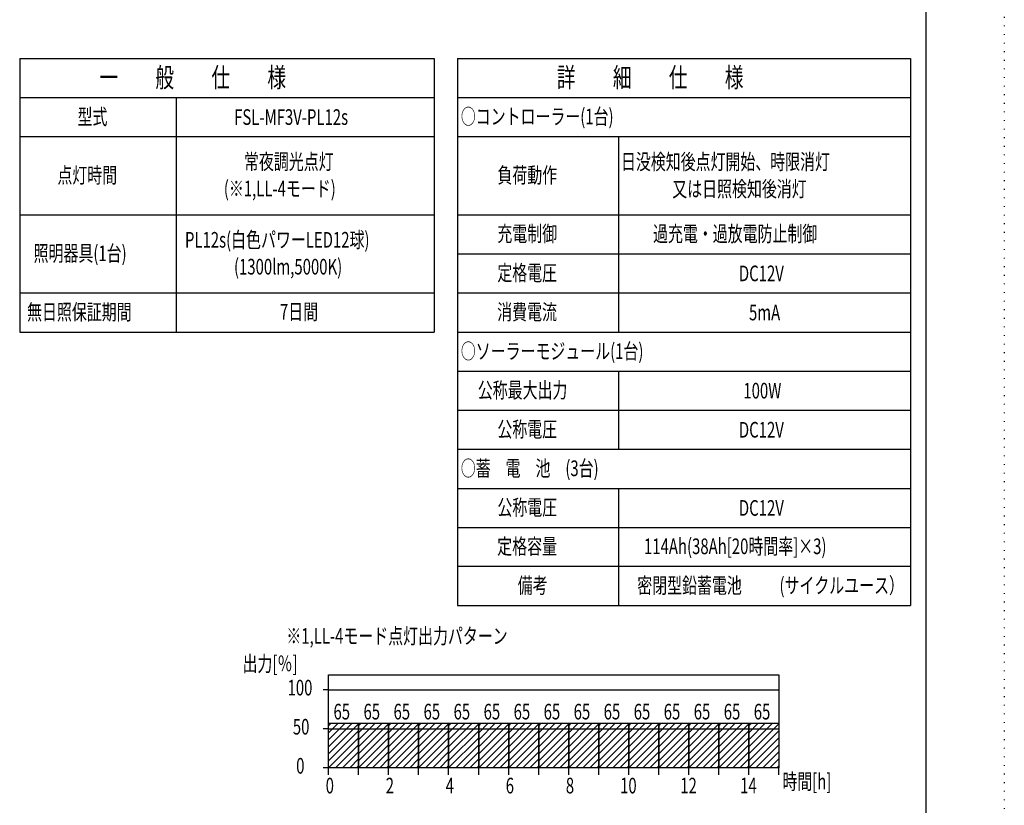
# Model space of a CAD drawing. Extents: x 0 to 420, y 0 to 297.
# Drawn here: x 294 to 420, y 84 to 184 of the extents above; entities that cross this region are included whole.
import ezdxf

# ---------------------------------------------------------------- set-up
doc = ezdxf.new("R2010")
doc.units = 0
doc.linetypes.add('DOT', pattern=[1, 0, -1])
doc.layers.get('0').update_dxf_attribs({"linetype": 'CONTINUOUS'})
doc.layers.add('0___1', color=7, linetype='CONTINUOUS')
doc.styles.get("Standard").update_dxf_attribs({"font": 'txt.shx', "width": 0.7, "bigfont": 'extfont.shx'})

msp = doc.modelspace()

# ---------------------------------------------------------------- linework, layer by layer
at = {"color": 4, "linetype": 'DOT'}
msp.add_line((420, 297), (420, 0), dxfattribs=at)
at = {"color": 4, "linetype": 'CONTINUOUS'}
for p, q in [((410, 10), (410, 287)), ((333.56, 94.13), (333.88, 94.44)), ((333.56, 93.23), (334.77, 94.44)), ((333.56, 92.33), (335.67, 94.44)), ((333.56, 91.43), (336.57, 94.44)), ((333.56, 90.53), (337.4, 94.37)), ((333.56, 89.64), (337.4, 93.48)), ((337.4, 94.13), (337.72, 94.44)), ((337.4, 93.23), (338.61, 94.44)), ((337.4, 92.33), (339.51, 94.44)), ((337.4, 91.43), (340.41, 94.44)), ((337.4, 90.53), (341.24, 94.37)), ((337.4, 89.64), (341.24, 93.48)), ((341.24, 94.13), (341.56, 94.44)), ((341.24, 93.23), (342.45, 94.44)), ((341.24, 92.33), (343.35, 94.44)), ((341.24, 91.43), (344.25, 94.44)), ((341.24, 90.53), (345.08, 94.37)), ((341.24, 89.64), (345.08, 93.48)), ((345.08, 94.13), (345.4, 94.44)), ((345.08, 93.23), (346.29, 94.44)), ((345.08, 92.33), (347.19, 94.44)), ((345.08, 91.43), (348.09, 94.44)), ((345.08, 90.53), (348.92, 94.37)), ((345.08, 89.64), (348.92, 93.48)), ((348.92, 94.13), (349.24, 94.44)), ((348.92, 93.23), (350.13, 94.44)), ((348.92, 92.33), (351.03, 94.44)), ((348.92, 91.43), (351.93, 94.44)), ((348.92, 90.53), (352.76, 94.37)), ((348.92, 89.64), (352.76, 93.48)), ((352.76, 94.13), (353.08, 94.44)), ((352.76, 93.23), (353.97, 94.44)), ((352.76, 92.33), (354.87, 94.44)), ((352.76, 91.43), (355.77, 94.44)), ((352.76, 90.53), (356.6, 94.37)), ((352.76, 89.64), (356.6, 93.48)), ((356.6, 94.13), (356.92, 94.44)), ((356.6, 93.23), (357.81, 94.44)), ((356.6, 92.33), (358.71, 94.44)), ((356.6, 91.43), (359.61, 94.44)), ((356.6, 90.53), (360.44, 94.37)), ((356.6, 89.64), (360.44, 93.48)), ((360.44, 94.13), (360.76, 94.44)), ((360.44, 93.23), (361.65, 94.44)), ((360.44, 92.33), (362.55, 94.44)), ((360.44, 91.43), (363.45, 94.44)), ((360.44, 90.53), (364.28, 94.37)), ((360.44, 89.64), (364.28, 93.48)), ((364.28, 94.13), (364.6, 94.44)), ((364.28, 93.23), (365.49, 94.44)), ((364.28, 92.33), (366.39, 94.44)), ((364.28, 91.43), (367.29, 94.44)), ((364.28, 90.53), (368.12, 94.37)), ((364.28, 89.64), (368.12, 93.48)), ((368.12, 94.13), (368.44, 94.44)), ((368.12, 93.23), (369.33, 94.44)), ((368.12, 92.33), (370.23, 94.44)), ((368.12, 91.43), (371.13, 94.44)), ((368.12, 90.53), (371.96, 94.37)), ((368.12, 89.64), (371.96, 93.48)), ((371.96, 94.13), (372.28, 94.44)), ((371.96, 93.23), (373.17, 94.44)), ((371.96, 92.33), (374.07, 94.44)), ((371.96, 91.43), (374.97, 94.44)), ((371.96, 90.53), (375.8, 94.37)), ((371.96, 89.64), (375.8, 93.48)), ((375.8, 94.13), (376.12, 94.44)), ((375.8, 93.23), (377.01, 94.44)), ((375.8, 92.33), (377.91, 94.44)), ((375.8, 91.43), (378.81, 94.44)), ((375.8, 90.53), (379.64, 94.37)), ((375.8, 89.64), (379.64, 93.48)), ((379.64, 94.13), (379.96, 94.44)), ((379.64, 93.23), (380.85, 94.44)), ((379.64, 92.33), (381.75, 94.44)), ((379.64, 91.43), (382.65, 94.44)), ((379.64, 90.53), (383.48, 94.37)), ((379.64, 89.64), (383.48, 93.48)), ((383.48, 94.13), (383.8, 94.44)), ((383.48, 93.23), (384.69, 94.44)), ((383.48, 92.33), (385.59, 94.44)), ((383.48, 91.43), (386.49, 94.44)), ((383.48, 90.53), (387.32, 94.37)), ((383.48, 89.64), (387.32, 93.48)), ((387.32, 94.13), (387.64, 94.44)), ((387.32, 93.23), (388.53, 94.44)), ((387.32, 92.33), (389.43, 94.44)), ((387.32, 91.43), (390.33, 94.44)), ((387.32, 90.53), (391.16, 94.37)), ((387.32, 89.64), (391.16, 93.48)), ((333.56, 88.74), (337.4, 92.58)), ((337.4, 88.74), (341.24, 92.58)), ((341.24, 88.74), (345.08, 92.58)), ((345.08, 88.74), (348.92, 92.58)), ((348.92, 88.74), (352.76, 92.58)), ((352.76, 88.74), (356.6, 92.58)), ((356.6, 88.74), (360.44, 92.58)), ((360.44, 88.74), (364.28, 92.58)), ((364.28, 88.74), (368.12, 92.58)), ((368.12, 88.74), (371.96, 92.58)), ((371.96, 88.74), (375.8, 92.58)), ((375.8, 88.74), (379.64, 92.58)), ((379.64, 88.74), (383.48, 92.58)), ((383.48, 88.74), (387.32, 92.58)), ((387.32, 88.74), (391.16, 92.58)), ((334.46, 88.74), (337.4, 91.68)), ((335.36, 88.74), (337.4, 90.78)), ((338.3, 88.74), (341.24, 91.68)), ((339.2, 88.74), (341.24, 90.78)), ((342.14, 88.74), (345.08, 91.68)), ((343.04, 88.74), (345.08, 90.78)), ((345.98, 88.74), (348.92, 91.68)), ((346.88, 88.74), (348.92, 90.78)), ((349.82, 88.74), (352.76, 91.68)), ((350.72, 88.74), (352.76, 90.78)), ((353.66, 88.74), (356.6, 91.68)), ((354.56, 88.74), (356.6, 90.78)), ((357.5, 88.74), (360.44, 91.68)), ((358.4, 88.74), (360.44, 90.78)), ((361.34, 88.74), (364.28, 91.68)), ((362.24, 88.74), (364.28, 90.78)), ((365.18, 88.74), (368.12, 91.68)), ((366.08, 88.74), (368.12, 90.78)), ((369.02, 88.74), (371.96, 91.68)), ((369.92, 88.74), (371.96, 90.78)), ((372.86, 88.74), (375.8, 91.68)), ((373.76, 88.74), (375.8, 90.78)), ((376.7, 88.74), (379.64, 91.68)), ((377.6, 88.74), (379.64, 90.78)), ((380.54, 88.74), (383.48, 91.68)), ((381.44, 88.74), (383.48, 90.78)), ((384.38, 88.74), (387.32, 91.68)), ((385.28, 88.74), (387.32, 90.78)), ((388.22, 88.74), (391.16, 91.68)), ((389.12, 88.74), (391.16, 90.78)), ((336.26, 88.74), (337.4, 89.88)), ((340.1, 88.74), (341.24, 89.88)), ((343.94, 88.74), (345.08, 89.88)), ((347.78, 88.74), (348.92, 89.88)), ((351.62, 88.74), (352.76, 89.88)), ((355.46, 88.74), (356.6, 89.88)), ((359.3, 88.74), (360.44, 89.88)), ((363.14, 88.74), (364.28, 89.88)), ((366.98, 88.74), (368.12, 89.88)), ((370.82, 88.74), (371.96, 89.88)), ((374.66, 88.74), (375.8, 89.88)), ((378.5, 88.74), (379.64, 89.88)), ((382.34, 88.74), (383.48, 89.88)), ((386.18, 88.74), (387.32, 89.88)), ((390.02, 88.74), (391.16, 89.88)), ((337.15, 88.74), (337.4, 88.99)), ((340.99, 88.74), (341.24, 88.99)), ((344.83, 88.74), (345.08, 88.99)), ((348.67, 88.74), (348.92, 88.99)), ((352.51, 88.74), (352.76, 88.99)), ((356.35, 88.74), (356.6, 88.99)), ((360.19, 88.74), (360.44, 88.99)), ((364.03, 88.74), (364.28, 88.99)), ((367.87, 88.74), (368.12, 88.99)), ((371.71, 88.74), (371.96, 88.99)), ((375.55, 88.74), (375.8, 88.99)), ((379.39, 88.74), (379.64, 88.99)), ((383.23, 88.74), (383.48, 88.99)), ((387.07, 88.74), (387.32, 88.99)), ((390.91, 88.74), (391.16, 88.99))]:
    msp.add_line(p, q, dxfattribs=at)
at = {"color": 7, "linetype": 'CONTINUOUS'}
for p, q in [((294.05, 179.49), (347.05, 179.49)), ((294.05, 179.49), (294.05, 144.49)), ((347.05, 179.49), (347.05, 144.49)), ((350.05, 179.49), (408, 179.49)), ((350.05, 179.49), (350.05, 109.49)), ((408, 179.49), (408, 109.49)), ((294.05, 174.49), (347.05, 174.49)), ((314.05, 174.49), (314.05, 144.49)), ((350.05, 174.49), (408, 174.49)), ((294.05, 169.49), (347.05, 169.49)), ((350.05, 169.49), (408, 169.49)), ((370.66, 169.49), (370.66, 144.49)), ((294.05, 159.49), (347.05, 159.49)), ((350.05, 159.49), (408, 159.49)), ((350.05, 154.49), (408, 154.49)), ((294.05, 149.49), (347.05, 149.49)), ((350.05, 149.49), (408, 149.49)), ((294.05, 144.49), (347.05, 144.49)), ((350.05, 144.49), (408, 144.49)), ((350.05, 139.49), (408, 139.49)), ((370.66, 139.49), (370.66, 129.49)), ((350.05, 134.49), (408, 134.49)), ((350.05, 129.49), (408, 129.49)), ((350.05, 124.49), (408, 124.49)), ((370.66, 124.49), (370.66, 109.49)), ((350.05, 119.49), (408, 119.49)), ((350.05, 114.54), (408, 114.54)), ((350.05, 109.49), (408, 109.49)), ((333.56, 88.74), (333.56, 100.66)), ((333.56, 100.66), (391.16, 100.66)), ((391.16, 100.66), (391.16, 88.74)), ((333.56, 98.74), (332.86, 98.74)), ((333.56, 98.74), (391.16, 98.74)), ((333.56, 93.74), (332.86, 93.74)), ((333.56, 94.44), (337.4, 94.44)), ((333.56, 88.74), (333.56, 94.44)), ((333.56, 93.74), (391.16, 93.74)), ((337.4, 94.44), (341.24, 94.44)), ((337.4, 88.74), (337.4, 94.44)), ((337.4, 94.44), (337.4, 88.74)), ((341.24, 94.44), (345.08, 94.44)), ((341.24, 88.74), (341.24, 94.44)), ((341.24, 94.44), (341.24, 88.74)), ((345.08, 94.44), (348.92, 94.44)), ((345.08, 88.74), (345.08, 94.44)), ((345.08, 94.44), (345.08, 88.74)), ((348.92, 94.44), (352.76, 94.44)), ((348.92, 88.74), (348.92, 94.44)), ((348.92, 94.44), (348.92, 88.74)), ((352.76, 94.44), (356.6, 94.44)), ((352.76, 88.74), (352.76, 94.44)), ((352.76, 94.44), (352.76, 88.74)), ((356.6, 94.44), (360.44, 94.44)), ((356.6, 88.74), (356.6, 94.44)), ((356.6, 94.44), (356.6, 88.74)), ((360.44, 94.44), (360.44, 88.74)), ((360.44, 94.44), (364.28, 94.44)), ((360.44, 88.74), (360.44, 94.44)), ((364.28, 94.44), (368.12, 94.44)), ((364.28, 88.74), (364.28, 94.44)), ((364.28, 94.44), (364.28, 88.74)), ((368.12, 94.44), (371.96, 94.44)), ((368.12, 88.74), (368.12, 94.44)), ((368.12, 94.44), (368.12, 88.74)), ((371.96, 94.44), (375.8, 94.44)), ((371.96, 88.74), (371.96, 94.44)), ((371.96, 94.44), (371.96, 88.74)), ((375.8, 94.44), (379.64, 94.44)), ((375.8, 88.74), (375.8, 94.44)), ((375.8, 94.44), (375.8, 88.74)), ((379.64, 94.44), (383.48, 94.44)), ((379.64, 88.74), (379.64, 94.44)), ((379.64, 94.44), (379.64, 88.74)), ((383.48, 94.44), (387.32, 94.44)), ((383.48, 88.74), (383.48, 94.44)), ((383.48, 94.44), (383.48, 88.74)), ((387.32, 94.44), (387.32, 88.74)), ((387.32, 94.44), (391.16, 94.44)), ((387.32, 88.74), (387.32, 94.44)), ((391.16, 94.44), (391.16, 88.74)), ((333.56, 88.74), (332.86, 88.74)), ((333.56, 87.83), (333.56, 88.74)), ((391.16, 88.74), (333.56, 88.74)), ((337.4, 88.74), (333.56, 88.74)), ((337.4, 87.83), (337.4, 88.74)), ((341.24, 88.74), (337.4, 88.74)), ((341.24, 87.83), (341.24, 88.74)), ((345.08, 88.74), (341.24, 88.74)), ((345.08, 87.83), (345.08, 88.74)), ((348.92, 88.74), (345.08, 88.74)), ((348.92, 87.83), (348.92, 88.74)), ((352.76, 88.74), (348.92, 88.74)), ((352.76, 87.83), (352.76, 88.74)), ((356.6, 88.74), (352.76, 88.74)), ((356.6, 87.83), (356.6, 88.74)), ((360.44, 88.74), (356.6, 88.74)), ((360.44, 87.83), (360.44, 88.74)), ((364.28, 88.74), (360.44, 88.74)), ((364.28, 87.83), (364.28, 88.74)), ((368.12, 88.74), (364.28, 88.74)), ((368.12, 87.83), (368.12, 88.74)), ((371.96, 88.74), (368.12, 88.74)), ((371.96, 87.83), (371.96, 88.74)), ((375.8, 88.74), (371.96, 88.74)), ((375.8, 87.83), (375.8, 88.74)), ((379.64, 88.74), (375.8, 88.74)), ((379.64, 87.83), (379.64, 88.74)), ((383.48, 88.74), (379.64, 88.74)), ((383.48, 87.83), (383.48, 88.74)), ((387.32, 88.74), (383.48, 88.74)), ((387.32, 87.83), (387.32, 88.74)), ((387.32, 87.83), (387.32, 88.74)), ((391.16, 88.74), (387.32, 88.74)), ((391.16, 87.83), (391.16, 88.74))]:
    msp.add_line(p, q, dxfattribs=at)

# ---------------------------------------------------------------- texts
at = {"layer": '0___1', "color": 7, "width": 0.7}
for s, height, p in [('一\u3000\u3000般\u3000\u3000仕\u3000\u3000様', 2.5, (304.25, 175.81)), ('詳\u3000\u3000細\u3000\u3000仕\u3000\u3000様', 2.5, (362.76, 175.81)), ('型式', 2, (301.45, 171.03)), ('FSL-MF3V-PL12s', 2, (321.48, 170.99)), (' ○コントローラー(1台)', 2, (350.05, 171.06)), ('常夜調光点灯', 2, (322.74, 165.29)), ('日没検知後点灯開始、時限消灯', 2, (370.96, 165.28)), ('点灯時間', 2, (298.87, 163.55)), ('負荷動作', 2, (355.16, 163.56)), ('(※1,LL-4モード)', 2, (320.16, 161.84)), ('又は日照検知後消灯\u3000', 2, (377.53, 161.8)), ('PL12s(白色パワーLED12球)', 2, (315.19, 155.29)), ('充電制御', 2, (355.15, 156.07)), ('過充電・過放電防止制御', 2, (375.07, 156.06)), ('照明器具(1台)', 2, (295.83, 153.56)), ('(1300lm,5000K)', 2, (321.46, 151.85)), ('定格電圧', 2, (355.15, 151.06)), ('DC12V', 2, (386.05, 150.99)), ('無日照保証期間', 2, (294.99, 146.05)), ('7日間', 2, (327.34, 146.09)), ('消費電流', 2, (355.13, 146.06)), ('5mA', 2, (387.34, 145.99)), (' ○ソーラーモジュール(1台)', 2, (350.05, 141.04)), ('公称最大出力', 2, (352.65, 136.06)), ('100W', 2, (386.62, 135.99)), ('公称電圧', 2, (355.16, 131.06)), ('DC12V', 2, (386.05, 130.99)), (' ○蓄\u3000電\u3000池\u3000(3台)', 2, (350.05, 126.06)), ('公称電圧', 2, (355.16, 121.06)), ('DC12V', 2, (386.05, 120.99)), ('定格容量', 2, (355.14, 116.08)), ('114Ah(38Ah[20時間率]×3)', 2, (373.91, 116.08)), ('備考', 2, (357.76, 111.08)), ('密閉型鉛蓄電池', 2, (373.05, 111.07)), ('(サイクルユース）', 2, (391.24, 111.07))]:
    msp.add_text(s, height=height, dxfattribs=at).set_placement(p)
at = {"layer": '0___1', "width": 0.7}
for s, p in [('※1,LL-4モード点灯出力パターン', (328.16, 104.61)), ('出力[％]', (322.56, 101.07)), ('100', (328.31, 98)), ('65', (334.19, 94.93)), ('65', (338.03, 94.93)), ('65', (341.87, 94.93)), ('65', (345.71, 94.93)), ('65', (349.55, 94.93)), ('65', (353.39, 94.93)), ('65', (357.23, 94.93)), ('65', (361.07, 94.93)), ('65', (364.91, 94.93)), ('65', (368.75, 94.93)), ('65', (372.59, 94.93)), ('65', (376.43, 94.93)), ('65', (380.27, 94.93)), ('65', (384.11, 94.93)), ('65', (387.95, 94.93)), (' 50', (328.56, 93)), ('  0', (328.56, 88)), ('時間[h]', (391.61, 85.99)), ('0', (333.19, 85.47)), ('2', (340.87, 85.47)), ('4', (348.54, 85.47)), ('6', (356.22, 85.47)), ('8', (363.91, 85.47)), ('10', (370.85, 85.47)), ('12', (378.55, 85.47)), ('14', (386.21, 85.47))]:
    msp.add_text(s, height=2, dxfattribs=at).set_placement(p)

doc.saveas('drawing.dxf')
